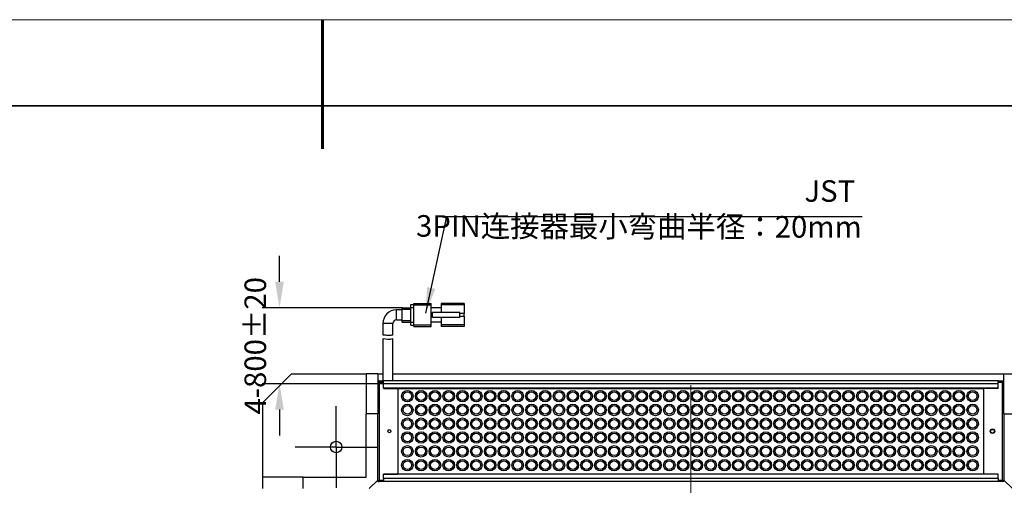
# Model space of a CAD drawing. Units: millimetres. Extents: x 11673 to 11970, y -7568 to -7358.
# Drawn here: x 11786 to 11900, y -7412 to -7358 of the extents above; entities that cross this region are included whole.
import ezdxf

# ---------------------------------------------------------------- set-up
doc = ezdxf.new("R2010")
doc.units = ezdxf.units.MM
doc.header["$LTSCALE"] = 10
doc.header["$PDMODE"] = 34
doc.linetypes.add('CENTER', pattern=[2, 1.25, -0.25, 0.25, -0.25])
doc.layers.add('1轮廓实线层', color=7, linetype='Continuous')
doc.layers.add('FORMAT', color=7, linetype='Continuous')
for name, color, linetype, lineweight in [('3中心线层', 1, 'CENTER', 9), ('7标注层', 4, 'Continuous', 5), ('粗实线层', 7, 'Continuous', 35), ('细实线层', 7, 'Continuous', 18)]:
    doc.layers.add(name, color=color, linetype=linetype, lineweight=lineweight)
doc.styles.add('TH-GBD2M', font='calibri.ttf', dxfattribs={"width": 0.8, "height": 2.5})
doc.dimstyles.new('TH-GBD2M', dxfattribs={"dimtxt": 2.5, "dimasz": 3, "dimexe": 2, "dimexo": 0, "dimgap": 1.5, "dimtad": 1, "dimdec": 4, "dimzin": 9, "dimdsep": 46, "dimtxsty": 'TH-GBD2M', "dimcen": 0, "dimclrt": 3, "dimadec": 0, "dimazin": 3, "dimtfac": 1, "dimtdec": 4, "dimtofl": 0, "dimtmove": 0, "dimatfit": 3, "dimfxl": 1, "dimtolj": 1, "dimtzin": 0, "dimarcsym": 0})

# ---------------------------------------------------------------- blocks, each defined once
blk = doc.blocks.new('*X10')
at = {"layer": '粗实线层', "lineweight": 60}
blk.add_line((0, 105), (0, 90), dxfattribs=at)
at = {"layer": '粗实线层'}
blk.add_line((138.5, 95), (-138.5, 95), dxfattribs=at)
at = {"layer": '细实线层'}
blk.add_line((148.5, 105), (-148.5, 105), dxfattribs=at)
blk = doc.blocks.new('*D133')
at = {"layer": '7标注层', "color": 0, "lineweight": -2, "transparency": 16777216}
for p, q in [((11816.38, -7388.19), (11816.38, -7385.19)), ((11830.64, -7391.19), (11814.38, -7391.19)), ((11828.45, -7400.02), (11814.38, -7400.02)), ((11816.38, -7403.02), (11816.38, -7406.02))]:
    blk.add_line(p, q, dxfattribs=at)
at = {"layer": '7标注层', "color": 0, "transparency": 16777216}
for points in [[(11815.88, -7388.19), (11816.88, -7388.19), (11816.38, -7391.19)], [(11815.88, -7403.02), (11816.88, -7403.02), (11816.38, -7400.02)]]:
    blk.add_solid(points, dxfattribs=at)
at = {"layer": 'Defpoints', "color": 0, "transparency": 16777216}
for p in [(11816.38, -7391.19), (11830.64, -7391.19), (11828.45, -7400.02)]:
    blk.add_point(p, dxfattribs=at)
at = {"layer": '7标注层', "color": 3, "transparency": 16777216, "insert": (11812.32, -7395.61), "char_height": 2.5, "attachment_point": 2, "rotation": 90, "style": 'TH-GBD2M'}
blk.add_mtext('\\A1;4-800%%p20', dxfattribs=at)
blk = doc.blocks.new('SW_CENTERMARKSYMBOL_0')
at = {"layer": 'FORMAT', "color": 0}
for p, q in [((0, 2.5), (0, 4.75)), ((0, 0), (0, 2.5)), ((-2.5, 0), (-4.75, 0)), ((0, 0), (-2.5, 0)), ((0, 0), (0, -2.5)), ((0, 0), (2.5, 0)), ((2.5, 0), (4.75, 0)), ((0, -2.5), (0, -4.75))]:
    blk.add_line(p, q, dxfattribs=at)

msp = doc.modelspace()

# ---------------------------------------------------------------- linework, layer by layer
at = {"layer": '1轮廓实线层'}
for p, q in [((11830.635261, -7391.440304), (11829.968595, -7391.440304)), ((11829.968595, -7392.606971), (11829.968595, -7391.440304)), ((11830.635261, -7391.356972), (11830.635261, -7391.190302)), ((11830.635261, -7391.190302), (11831.63526, -7391.190302)), ((11830.635261, -7391.356972), (11831.63526, -7391.356972)), ((11830.635261, -7392.690303), (11830.635261, -7391.356972)), ((11831.63526, -7390.82364), (11831.968594, -7390.82364)), ((11831.63526, -7391.156974), (11831.63526, -7390.82364)), ((11831.63526, -7391.156974), (11831.968594, -7391.156974)), ((11831.63526, -7392.890306), (11831.63526, -7391.156974)), ((11831.968594, -7390.856973), (11831.968594, -7390.690304)), ((11831.968594, -7390.690304), (11833.968596, -7390.690304)), ((11831.968594, -7390.856973), (11833.968596, -7390.856973)), ((11831.968594, -7393.190307), (11831.968594, -7390.856973)), ((11833.968596, -7390.856973), (11833.968596, -7390.690304)), ((11833.968596, -7393.190307), (11833.968596, -7390.856973)), ((11835.135262, -7391.190302), (11833.968596, -7391.190302)), ((11837.801927, -7390.690304), (11835.135262, -7390.690304)), ((11835.135262, -7390.690304), (11835.135262, -7390.856973)), ((11835.135262, -7390.856973), (11835.135262, -7391.73197)), ((11837.801927, -7390.856973), (11835.135262, -7390.856973)), ((11837.801927, -7390.690304), (11837.801927, -7390.856973)), ((11837.801927, -7390.856973), (11837.801927, -7391.85697)), ((11829.968595, -7392.606971), (11830.635261, -7392.606971)), ((11830.635261, -7392.690303), (11831.63526, -7392.690303)), ((11830.635261, -7392.856973), (11830.635261, -7392.690303)), ((11834.13526, -7392.315305), (11834.13526, -7391.73197)), ((11837.301928, -7391.73197), (11834.13526, -7391.73197)), ((11837.301928, -7392.315305), (11834.13526, -7392.315305)), ((11835.135262, -7392.315305), (11835.135262, -7393.190307)), ((11837.301928, -7392.315305), (11837.301928, -7391.73197)), ((11837.801927, -7391.85697), (11837.301928, -7391.85697)), ((11837.301928, -7392.190304), (11837.801927, -7392.190304)), ((11837.801927, -7392.190304), (11837.801927, -7391.85697)), ((11837.801927, -7392.190304), (11837.801927, -7393.190307)), ((11828.385262, -7393.023637), (11828.385262, -7394.343189)), ((11829.551929, -7393.023637), (11828.385262, -7393.023637)), ((11829.551929, -7394.348817), (11829.551929, -7393.023637)), ((11830.635261, -7392.856973), (11831.63526, -7392.856973)), ((11831.63526, -7392.890306), (11831.968594, -7392.890306)), ((11831.63526, -7393.223635), (11831.63526, -7392.890306)), ((11831.63526, -7393.223635), (11831.968594, -7393.223635)), ((11831.968594, -7393.190307), (11833.968596, -7393.190307)), ((11831.968594, -7393.356971), (11831.968594, -7393.190307)), ((11831.968594, -7393.356971), (11833.968596, -7393.356971)), ((11835.135262, -7392.856973), (11833.968596, -7392.856973)), ((11833.968596, -7393.356971), (11833.968596, -7393.190307)), ((11837.801927, -7393.190307), (11835.135262, -7393.190307)), ((11835.135262, -7393.190307), (11835.135262, -7393.356971)), ((11837.801927, -7393.356971), (11835.135262, -7393.356971)), ((11837.801927, -7393.190307), (11837.801927, -7393.356971)), ((11828.385262, -7394.764932), (11828.385262, -7399.690302)), ((11829.551929, -7399.690302), (11829.551929, -7394.77573)), ((11817.785262, -7398.85697), (11814.451926, -7402.190305)), ((11817.785262, -7398.85697), (11826.451928, -7398.85697)), ((11827.785262, -7398.85697), (11826.451928, -7398.85697)), ((11826.451928, -7398.85697), (11826.451928, -7403.523636)), ((11827.785262, -7398.85697), (11828.385262, -7398.85697)), ((11827.785262, -7398.85697), (11827.785262, -7403.523636)), ((11829.551929, -7398.85697), (11900.451927, -7398.85697)), ((11900.451927, -7403.523636), (11900.451927, -7398.85697)), ((11900.451927, -7398.85697), (11901.78526, -7398.85697)), ((11827.951929, -7399.690302), (11827.785262, -7399.690302)), ((11827.785262, -7399.856972), (11827.868594, -7399.77364)), ((11827.868594, -7399.77364), (11827.951929, -7399.690302)), ((11827.951929, -7399.856972), (11827.868594, -7399.77364)), ((11827.951929, -7399.690302), (11828.451928, -7399.690302)), ((11827.951929, -7399.856972), (11827.951929, -7411.190303)), ((11828.451928, -7399.856972), (11827.951929, -7399.856972)), ((11828.451928, -7400.023636), (11828.451928, -7399.690302)), ((11899.785261, -7399.690302), (11828.451928, -7399.690302)), ((11828.451928, -7400.52364), (11828.451928, -7400.023636)), ((11899.785261, -7400.023636), (11828.451928, -7400.023636)), ((11828.451928, -7400.52364), (11828.451928, -7400.556969)), ((11899.785261, -7400.52364), (11828.451928, -7400.52364)), ((11828.451928, -7400.556969), (11830.118595, -7400.556969)), ((11828.968595, -7400.556969), (11828.968595, -7400.52364)), ((11830.118595, -7400.556969), (11830.118595, -7410.490304)), ((11830.168593, -7410.523638), (11830.168593, -7400.556969)), ((11830.168593, -7400.556969), (11898.118594, -7400.556969)), ((11898.118594, -7410.490304), (11898.118594, -7400.556969)), ((11899.785261, -7400.556969), (11898.118594, -7400.556969)), ((11899.785261, -7399.690302), (11900.28526, -7399.690302)), ((11899.785261, -7400.023636), (11899.785261, -7399.690302)), ((11900.28526, -7399.856972), (11899.785261, -7399.856972)), ((11899.785261, -7400.52364), (11899.785261, -7400.023636)), ((11899.785261, -7400.556969), (11899.785261, -7400.52364)), ((11900.28526, -7399.856972), (11900.28526, -7399.690302)), ((11900.451927, -7399.856972), (11900.28526, -7399.690302)), ((11900.28526, -7399.690302), (11900.451927, -7399.690302)), ((11900.28526, -7411.190303), (11900.28526, -7399.856972)), ((11900.28526, -7399.856972), (11900.451927, -7399.856972)), ((11830.168593, -7400.856969), (11830.118595, -7400.856969)), ((11814.451926, -7410.856972), (11814.451926, -7402.190305)), ((11826.451928, -7410.856972), (11826.451928, -7403.523636)), ((11827.785262, -7403.523636), (11826.451928, -7403.523636)), ((11827.785262, -7411.190303), (11827.785262, -7403.523636)), ((11900.451927, -7403.523636), (11901.78526, -7403.523636)), ((11900.451927, -7403.523636), (11900.451927, -7411.190303)), ((11814.451926, -7412.190305), (11814.451926, -7410.856972)), ((11819.118593, -7410.856972), (11814.451926, -7410.856972)), ((11819.118593, -7412.190305), (11819.118593, -7410.856972)), ((11819.118593, -7410.856972), (11826.451928, -7410.856972)), ((11828.451928, -7410.490304), (11830.118595, -7410.490304)), ((11828.451928, -7410.490304), (11828.451928, -7410.523638)), ((11828.451928, -7411.023639), (11828.451928, -7410.523638)), ((11899.785261, -7410.523638), (11828.451928, -7410.523638)), ((11899.785261, -7411.023639), (11828.451928, -7411.023639)), ((11828.451928, -7411.023639), (11828.451928, -7411.35697)), ((11830.168593, -7410.190304), (11830.118595, -7410.190304)), ((11899.785261, -7410.490304), (11898.118594, -7410.490304)), ((11898.168595, -7410.490304), (11898.168595, -7410.523638)), ((11899.785261, -7410.523638), (11899.785261, -7410.490304)), ((11899.785261, -7411.023639), (11899.785261, -7410.523638)), ((11899.785261, -7411.023639), (11899.785261, -7411.35697)), ((11826.78526, -7412.190305), (11827.785262, -7411.190303)), ((11827.868594, -7411.273638), (11827.785262, -7411.190303)), ((11827.785262, -7411.190303), (11827.785262, -7411.35697)), ((11827.785262, -7411.35697), (11827.951929, -7411.35697)), ((11827.951929, -7411.190303), (11827.868594, -7411.273638)), ((11827.951929, -7411.35697), (11827.868594, -7411.273638)), ((11827.951929, -7411.190303), (11828.451928, -7411.190303)), ((11828.451928, -7411.35697), (11827.951929, -7411.35697)), ((11899.785261, -7411.35697), (11828.451928, -7411.35697)), ((11899.785261, -7411.190303), (11900.28526, -7411.190303)), ((11900.28526, -7411.35697), (11899.785261, -7411.35697)), ((11900.28526, -7411.190303), (11900.28526, -7411.35697)), ((11900.28526, -7411.190303), (11900.451927, -7411.190303)), ((11900.28526, -7411.35697), (11900.451927, -7411.190303)), ((11900.451927, -7411.35697), (11900.28526, -7411.35697)), ((11900.451927, -7411.190303), (11901.451929, -7412.190305)), ((11900.451927, -7411.190303), (11900.451927, -7411.35697))]:
    msp.add_line(p, q, dxfattribs=at)
for centre, radius in [((11831.218594, -7401.456971), 0.666667), ((11832.818594, -7401.456971), 0.666667), ((11834.418594, -7401.456971), 0.666667), ((11836.018594, -7401.456971), 0.666667), ((11837.618594, -7401.456971), 0.666667), ((11839.218594, -7401.456971), 0.666667), ((11840.818594, -7401.456971), 0.666667), ((11842.418594, -7401.456971), 0.666667), ((11844.018594, -7401.456971), 0.666667), ((11845.618594, -7401.456971), 0.666667), ((11847.218594, -7401.456971), 0.666667), ((11848.818594, -7401.456971), 0.666667), ((11850.418594, -7401.456971), 0.666667), ((11852.018594, -7401.456971), 0.666667), ((11853.618594, -7401.456971), 0.666667), ((11855.218594, -7401.456971), 0.666667), ((11856.818594, -7401.456971), 0.666667), ((11858.418594, -7401.456971), 0.666667), ((11860.018594, -7401.456971), 0.666667), ((11861.618594, -7401.456971), 0.666667), ((11863.218594, -7401.456971), 0.666667), ((11864.818594, -7401.456971), 0.666667), ((11866.418594, -7401.456971), 0.666667), ((11868.018594, -7401.456971), 0.666667), ((11869.618594, -7401.456971), 0.666667), ((11871.218594, -7401.456971), 0.666667), ((11872.818594, -7401.456971), 0.666667), ((11874.418594, -7401.456971), 0.666667), ((11876.018594, -7401.456971), 0.666667), ((11877.618594, -7401.456971), 0.666667), ((11879.218594, -7401.456971), 0.666667), ((11880.818594, -7401.456971), 0.666667), ((11882.418594, -7401.456971), 0.666667), ((11884.018594, -7401.456971), 0.666667), ((11885.618594, -7401.456971), 0.666667), ((11887.218594, -7401.456971), 0.666667), ((11888.818594, -7401.456971), 0.666667), ((11890.418594, -7401.456971), 0.666667), ((11892.018594, -7401.456971), 0.666667), ((11893.618594, -7401.456971), 0.666667), ((11895.218594, -7401.456971), 0.666667), ((11896.818594, -7401.456971), 0.666667), ((11831.218594, -7401.456971), 0.5), ((11832.818594, -7401.456971), 0.5), ((11834.418594, -7401.456971), 0.5), ((11836.018594, -7401.456971), 0.5), ((11837.618594, -7401.456971), 0.5), ((11839.218594, -7401.456971), 0.5), ((11840.818594, -7401.456971), 0.5), ((11842.418594, -7401.456971), 0.5), ((11844.018594, -7401.456971), 0.5), ((11845.618594, -7401.456971), 0.5), ((11847.218594, -7401.456971), 0.5), ((11848.818594, -7401.456971), 0.5), ((11850.418594, -7401.456971), 0.5), ((11852.018594, -7401.456971), 0.5), ((11853.618594, -7401.456971), 0.5), ((11855.218594, -7401.456971), 0.5), ((11856.818594, -7401.456971), 0.5), ((11858.418594, -7401.456971), 0.5), ((11860.018594, -7401.456971), 0.5), ((11861.618594, -7401.456971), 0.5), ((11863.218594, -7401.456971), 0.5), ((11864.818594, -7401.456971), 0.5), ((11866.418594, -7401.456971), 0.5), ((11868.018594, -7401.456971), 0.5), ((11869.618594, -7401.456971), 0.5), ((11871.218594, -7401.456971), 0.5), ((11872.818594, -7401.456971), 0.5), ((11874.418594, -7401.456971), 0.5), ((11876.018594, -7401.456971), 0.5), ((11877.618594, -7401.456971), 0.5), ((11879.218594, -7401.456971), 0.5), ((11880.818594, -7401.456971), 0.5), ((11882.418594, -7401.456971), 0.5), ((11884.018594, -7401.456971), 0.5), ((11885.618594, -7401.456971), 0.5), ((11887.218594, -7401.456971), 0.5), ((11888.818594, -7401.456971), 0.5), ((11890.418594, -7401.456971), 0.5), ((11892.018594, -7401.456971), 0.5), ((11893.618594, -7401.456971), 0.5), ((11895.218594, -7401.456971), 0.5), ((11896.818594, -7401.456971), 0.5), ((11831.218594, -7403.056971), 0.666667), ((11831.218594, -7403.056971), 0.5), ((11832.818594, -7403.056971), 0.666667), ((11832.818594, -7403.056971), 0.5), ((11834.418594, -7403.056971), 0.666667), ((11834.418594, -7403.056971), 0.5), ((11836.018594, -7403.056971), 0.666667), ((11836.018594, -7403.056971), 0.5), ((11837.618594, -7403.056971), 0.666667), ((11837.618594, -7403.056971), 0.5), ((11839.218594, -7403.056971), 0.666667), ((11839.218594, -7403.056971), 0.5), ((11840.818594, -7403.056971), 0.666667), ((11840.818594, -7403.056971), 0.5), ((11842.418594, -7403.056971), 0.666667), ((11842.418594, -7403.056971), 0.5), ((11844.018594, -7403.056971), 0.666667), ((11844.018594, -7403.056971), 0.5), ((11845.618594, -7403.056971), 0.666667), ((11845.618594, -7403.056971), 0.5), ((11847.218594, -7403.056971), 0.666667), ((11847.218594, -7403.056971), 0.5), ((11848.818594, -7403.056971), 0.666667), ((11848.818594, -7403.056971), 0.5), ((11850.418594, -7403.056971), 0.666667), ((11850.418594, -7403.056971), 0.5), ((11852.018594, -7403.056971), 0.666667), ((11852.018594, -7403.056971), 0.5), ((11853.618594, -7403.056971), 0.666667), ((11853.618594, -7403.056971), 0.5), ((11855.218594, -7403.056971), 0.666667), ((11855.218594, -7403.056971), 0.5), ((11856.818594, -7403.056971), 0.666667), ((11856.818594, -7403.056971), 0.5), ((11858.418594, -7403.056971), 0.666667), ((11858.418594, -7403.056971), 0.5), ((11860.018594, -7403.056971), 0.666667), ((11860.018594, -7403.056971), 0.5), ((11861.618594, -7403.056971), 0.666667), ((11861.618594, -7403.056971), 0.5), ((11863.218594, -7403.056971), 0.666667), ((11863.218594, -7403.056971), 0.5), ((11864.818594, -7403.056971), 0.666667), ((11864.818594, -7403.056971), 0.5), ((11866.418594, -7403.056971), 0.666667), ((11866.418594, -7403.056971), 0.5), ((11868.018594, -7403.056971), 0.666667), ((11868.018594, -7403.056971), 0.5), ((11869.618594, -7403.056971), 0.666667), ((11869.618594, -7403.056971), 0.5), ((11871.218594, -7403.056971), 0.666667), ((11871.218594, -7403.056971), 0.5), ((11872.818594, -7403.056971), 0.666667), ((11872.818594, -7403.056971), 0.5), ((11874.418594, -7403.056971), 0.666667), ((11874.418594, -7403.056971), 0.5), ((11876.018594, -7403.056971), 0.666667), ((11876.018594, -7403.056971), 0.5), ((11877.618594, -7403.056971), 0.666667), ((11877.618594, -7403.056971), 0.5), ((11879.218594, -7403.056971), 0.666667), ((11879.218594, -7403.056971), 0.5), ((11880.818594, -7403.056971), 0.666667), ((11880.818594, -7403.056971), 0.5), ((11882.418594, -7403.056971), 0.666667), ((11882.418594, -7403.056971), 0.5), ((11884.018594, -7403.056971), 0.666667), ((11884.018594, -7403.056971), 0.5), ((11885.618594, -7403.056971), 0.666667), ((11885.618594, -7403.056971), 0.5), ((11887.218594, -7403.056971), 0.666667), ((11887.218594, -7403.056971), 0.5), ((11888.818594, -7403.056971), 0.666667), ((11888.818594, -7403.056971), 0.5), ((11890.418594, -7403.056971), 0.666667), ((11890.418594, -7403.056971), 0.5), ((11892.018594, -7403.056971), 0.666667), ((11892.018594, -7403.056971), 0.5), ((11893.618594, -7403.056971), 0.666667), ((11893.618594, -7403.056971), 0.5), ((11895.218594, -7403.056971), 0.666667), ((11895.218594, -7403.056971), 0.5), ((11896.818594, -7403.056971), 0.666667), ((11896.818594, -7403.056971), 0.5), ((11831.218594, -7404.656971), 0.666667), ((11831.218594, -7404.656971), 0.5), ((11832.818594, -7404.656971), 0.666667), ((11832.818594, -7404.656971), 0.5), ((11834.418594, -7404.656971), 0.666667), ((11834.418594, -7404.656971), 0.5), ((11836.018594, -7404.656971), 0.666667), ((11836.018594, -7404.656971), 0.5), ((11837.618594, -7404.656971), 0.666667), ((11837.618594, -7404.656971), 0.5), ((11839.218594, -7404.656971), 0.666667), ((11839.218594, -7404.656971), 0.5), ((11840.818594, -7404.656971), 0.666667), ((11840.818594, -7404.656971), 0.5), ((11842.418594, -7404.656971), 0.666667), ((11842.418594, -7404.656971), 0.5), ((11844.018594, -7404.656971), 0.666667), ((11844.018594, -7404.656971), 0.5), ((11845.618594, -7404.656971), 0.666667), ((11845.618594, -7404.656971), 0.5), ((11847.218594, -7404.656971), 0.666667), ((11847.218594, -7404.656971), 0.5), ((11848.818594, -7404.656971), 0.666667), ((11848.818594, -7404.656971), 0.5), ((11850.418594, -7404.656971), 0.666667), ((11850.418594, -7404.656971), 0.5), ((11852.018594, -7404.656971), 0.666667), ((11852.018594, -7404.656971), 0.5), ((11853.618594, -7404.656971), 0.666667), ((11853.618594, -7404.656971), 0.5), ((11855.218594, -7404.656971), 0.666667), ((11855.218594, -7404.656971), 0.5), ((11856.818594, -7404.656971), 0.666667), ((11856.818594, -7404.656971), 0.5), ((11858.418594, -7404.656971), 0.666667), ((11858.418594, -7404.656971), 0.5), ((11860.018594, -7404.656971), 0.666667), ((11860.018594, -7404.656971), 0.5), ((11861.618594, -7404.656971), 0.666667), ((11861.618594, -7404.656971), 0.5), ((11863.218594, -7404.656971), 0.666667), ((11863.218594, -7404.656971), 0.5), ((11864.818594, -7404.656971), 0.666667), ((11864.818594, -7404.656971), 0.5), ((11866.418594, -7404.656971), 0.666667), ((11866.418594, -7404.656971), 0.5), ((11868.018594, -7404.656971), 0.666667), ((11868.018594, -7404.656971), 0.5), ((11869.618594, -7404.656971), 0.666667), ((11869.618594, -7404.656971), 0.5), ((11871.218594, -7404.656971), 0.666667), ((11871.218594, -7404.656971), 0.5), ((11872.818594, -7404.656971), 0.666667), ((11872.818594, -7404.656971), 0.5), ((11874.418594, -7404.656971), 0.666667), ((11874.418594, -7404.656971), 0.5), ((11876.018594, -7404.656971), 0.666667), ((11876.018594, -7404.656971), 0.5), ((11877.618594, -7404.656971), 0.666667), ((11877.618594, -7404.656971), 0.5), ((11879.218594, -7404.656971), 0.666667), ((11879.218594, -7404.656971), 0.5), ((11880.818594, -7404.656971), 0.666667), ((11880.818594, -7404.656971), 0.5), ((11882.418594, -7404.656971), 0.666667), ((11882.418594, -7404.656971), 0.5), ((11884.018594, -7404.656971), 0.666667), ((11884.018594, -7404.656971), 0.5), ((11885.618594, -7404.656971), 0.666667), ((11885.618594, -7404.656971), 0.5), ((11887.218594, -7404.656971), 0.666667), ((11887.218594, -7404.656971), 0.5), ((11888.818594, -7404.656971), 0.666667), ((11888.818594, -7404.656971), 0.5), ((11890.418594, -7404.656971), 0.666667), ((11890.418594, -7404.656971), 0.5), ((11892.018594, -7404.656971), 0.666667), ((11892.018594, -7404.656971), 0.5), ((11893.618594, -7404.656971), 0.666667), ((11893.618594, -7404.656971), 0.5), ((11895.218594, -7404.656971), 0.666667), ((11895.218594, -7404.656971), 0.5), ((11896.818594, -7404.656971), 0.666667), ((11896.818594, -7404.656971), 0.5), ((11829.118594, -7405.523638), 0.183333), ((11899.118594, -7405.523638), 0.266667), ((11899.118594, -7405.523638), 0.208333), ((11831.218594, -7406.256971), 0.666667), ((11831.218594, -7406.256971), 0.5), ((11832.818594, -7406.256971), 0.666667), ((11832.818594, -7406.256971), 0.5), ((11834.418594, -7406.256971), 0.666667), ((11834.418594, -7406.256971), 0.5), ((11836.018594, -7406.256971), 0.666667), ((11836.018594, -7406.256971), 0.5), ((11837.618594, -7406.256971), 0.666667), ((11837.618594, -7406.256971), 0.5), ((11839.218594, -7406.256971), 0.666667), ((11839.218594, -7406.256971), 0.5), ((11840.818594, -7406.256971), 0.666667), ((11840.818594, -7406.256971), 0.5), ((11842.418594, -7406.256971), 0.666667), ((11842.418594, -7406.256971), 0.5), ((11844.018594, -7406.256971), 0.666667), ((11844.018594, -7406.256971), 0.5), ((11845.618594, -7406.256971), 0.666667), ((11845.618594, -7406.256971), 0.5), ((11847.218594, -7406.256971), 0.666667), ((11847.218594, -7406.256971), 0.5), ((11848.818594, -7406.256971), 0.666667), ((11848.818594, -7406.256971), 0.5), ((11850.418594, -7406.256971), 0.666667), ((11850.418594, -7406.256971), 0.5), ((11852.018594, -7406.256971), 0.666667), ((11852.018594, -7406.256971), 0.5), ((11853.618594, -7406.256971), 0.666667), ((11853.618594, -7406.256971), 0.5), ((11855.218594, -7406.256971), 0.666667), ((11855.218594, -7406.256971), 0.5), ((11856.818594, -7406.256971), 0.666667), ((11856.818594, -7406.256971), 0.5), ((11858.418594, -7406.256971), 0.666667), ((11858.418594, -7406.256971), 0.5), ((11860.018594, -7406.256971), 0.666667), ((11860.018594, -7406.256971), 0.5), ((11861.618594, -7406.256971), 0.666667), ((11861.618594, -7406.256971), 0.5), ((11863.218594, -7406.256971), 0.666667), ((11863.218594, -7406.256971), 0.5), ((11864.818594, -7406.256971), 0.666667), ((11864.818594, -7406.256971), 0.5), ((11866.418594, -7406.256971), 0.666667), ((11866.418594, -7406.256971), 0.5), ((11868.018594, -7406.256971), 0.666667), ((11868.018594, -7406.256971), 0.5), ((11869.618594, -7406.256971), 0.666667), ((11869.618594, -7406.256971), 0.5), ((11871.218594, -7406.256971), 0.666667), ((11871.218594, -7406.256971), 0.5), ((11872.818594, -7406.256971), 0.666667), ((11872.818594, -7406.256971), 0.5), ((11874.418594, -7406.256971), 0.666667), ((11874.418594, -7406.256971), 0.5), ((11876.018594, -7406.256971), 0.666667), ((11876.018594, -7406.256971), 0.5), ((11877.618594, -7406.256971), 0.666667), ((11877.618594, -7406.256971), 0.5), ((11879.218594, -7406.256971), 0.666667), ((11879.218594, -7406.256971), 0.5), ((11880.818594, -7406.256971), 0.666667), ((11880.818594, -7406.256971), 0.5), ((11882.418594, -7406.256971), 0.666667), ((11882.418594, -7406.256971), 0.5), ((11884.018594, -7406.256971), 0.666667), ((11884.018594, -7406.256971), 0.5), ((11885.618594, -7406.256971), 0.666667), ((11885.618594, -7406.256971), 0.5), ((11887.218594, -7406.256971), 0.666667), ((11887.218594, -7406.256971), 0.5), ((11888.818594, -7406.256971), 0.666667), ((11888.818594, -7406.256971), 0.5), ((11890.418594, -7406.256971), 0.666667), ((11890.418594, -7406.256971), 0.5), ((11892.018594, -7406.256971), 0.666667), ((11892.018594, -7406.256971), 0.5), ((11893.618594, -7406.256971), 0.666667), ((11893.618594, -7406.256971), 0.5), ((11895.218594, -7406.256971), 0.666667), ((11895.218594, -7406.256971), 0.5), ((11896.818594, -7406.256971), 0.666667), ((11896.818594, -7406.256971), 0.5), ((11822.951928, -7407.356971), 0.666667), ((11831.218594, -7407.856971), 0.666667), ((11831.218594, -7407.856971), 0.5), ((11832.818594, -7407.856971), 0.666667), ((11832.818594, -7407.856971), 0.5), ((11834.418594, -7407.856971), 0.666667), ((11834.418594, -7407.856971), 0.5), ((11836.018594, -7407.856971), 0.666667), ((11836.018594, -7407.856971), 0.5), ((11837.618594, -7407.856971), 0.666667), ((11837.618594, -7407.856971), 0.5), ((11839.218594, -7407.856971), 0.666667), ((11839.218594, -7407.856971), 0.5), ((11840.818594, -7407.856971), 0.666667), ((11840.818594, -7407.856971), 0.5), ((11842.418594, -7407.856971), 0.666667), ((11842.418594, -7407.856971), 0.5), ((11844.018594, -7407.856971), 0.666667), ((11844.018594, -7407.856971), 0.5), ((11845.618594, -7407.856971), 0.666667), ((11845.618594, -7407.856971), 0.5), ((11847.218594, -7407.856971), 0.666667), ((11847.218594, -7407.856971), 0.5), ((11848.818594, -7407.856971), 0.666667), ((11848.818594, -7407.856971), 0.5), ((11850.418594, -7407.856971), 0.666667), ((11850.418594, -7407.856971), 0.5), ((11852.018594, -7407.856971), 0.666667), ((11852.018594, -7407.856971), 0.5), ((11853.618594, -7407.856971), 0.666667), ((11853.618594, -7407.856971), 0.5), ((11855.218594, -7407.856971), 0.666667), ((11855.218594, -7407.856971), 0.5), ((11856.818594, -7407.856971), 0.666667), ((11856.818594, -7407.856971), 0.5), ((11858.418594, -7407.856971), 0.666667), ((11858.418594, -7407.856971), 0.5), ((11860.018594, -7407.856971), 0.666667), ((11860.018594, -7407.856971), 0.5), ((11861.618594, -7407.856971), 0.666667), ((11861.618594, -7407.856971), 0.5), ((11863.218594, -7407.856971), 0.666667), ((11863.218594, -7407.856971), 0.5), ((11864.818594, -7407.856971), 0.666667), ((11864.818594, -7407.856971), 0.5), ((11866.418594, -7407.856971), 0.666667), ((11866.418594, -7407.856971), 0.5), ((11868.018594, -7407.856971), 0.666667), ((11868.018594, -7407.856971), 0.5), ((11869.618594, -7407.856971), 0.666667), ((11869.618594, -7407.856971), 0.5), ((11871.218594, -7407.856971), 0.666667), ((11871.218594, -7407.856971), 0.5), ((11872.818594, -7407.856971), 0.666667), ((11872.818594, -7407.856971), 0.5), ((11874.418594, -7407.856971), 0.666667), ((11874.418594, -7407.856971), 0.5), ((11876.018594, -7407.856971), 0.666667), ((11876.018594, -7407.856971), 0.5), ((11877.618594, -7407.856971), 0.666667), ((11877.618594, -7407.856971), 0.5), ((11879.218594, -7407.856971), 0.666667), ((11879.218594, -7407.856971), 0.5), ((11880.818594, -7407.856971), 0.666667), ((11880.818594, -7407.856971), 0.5), ((11882.418594, -7407.856971), 0.666667), ((11882.418594, -7407.856971), 0.5), ((11884.018594, -7407.856971), 0.666667), ((11884.018594, -7407.856971), 0.5), ((11885.618594, -7407.856971), 0.666667), ((11885.618594, -7407.856971), 0.5), ((11887.218594, -7407.856971), 0.666667), ((11887.218594, -7407.856971), 0.5), ((11888.818594, -7407.856971), 0.666667), ((11888.818594, -7407.856971), 0.5), ((11890.418594, -7407.856971), 0.666667), ((11890.418594, -7407.856971), 0.5), ((11892.018594, -7407.856971), 0.666667), ((11892.018594, -7407.856971), 0.5), ((11893.618594, -7407.856971), 0.666667), ((11893.618594, -7407.856971), 0.5), ((11895.218594, -7407.856971), 0.666667), ((11895.218594, -7407.856971), 0.5), ((11896.818594, -7407.856971), 0.666667), ((11896.818594, -7407.856971), 0.5), ((11831.218594, -7409.456971), 0.666667), ((11832.818594, -7409.456971), 0.666667), ((11834.418594, -7409.456971), 0.666667), ((11836.018594, -7409.456971), 0.666667), ((11837.618594, -7409.456971), 0.666667), ((11839.218594, -7409.456971), 0.666667), ((11840.818594, -7409.456971), 0.666667), ((11842.418594, -7409.456971), 0.666667), ((11844.018594, -7409.456971), 0.666667), ((11845.618594, -7409.456971), 0.666667), ((11847.218594, -7409.456971), 0.666667), ((11848.818594, -7409.456971), 0.666667), ((11850.418594, -7409.456971), 0.666667), ((11852.018594, -7409.456971), 0.666667), ((11853.618594, -7409.456971), 0.666667), ((11855.218594, -7409.456971), 0.666667), ((11856.818594, -7409.456971), 0.666667), ((11858.418594, -7409.456971), 0.666667), ((11860.018594, -7409.456971), 0.666667), ((11861.618594, -7409.456971), 0.666667), ((11863.218594, -7409.456971), 0.666667), ((11864.818594, -7409.456971), 0.666667), ((11866.418594, -7409.456971), 0.666667), ((11868.018594, -7409.456971), 0.666667), ((11869.618594, -7409.456971), 0.666667), ((11871.218594, -7409.456971), 0.666667), ((11872.818594, -7409.456971), 0.666667), ((11874.418594, -7409.456971), 0.666667), ((11876.018594, -7409.456971), 0.666667), ((11877.618594, -7409.456971), 0.666667), ((11879.218594, -7409.456971), 0.666667), ((11880.818594, -7409.456971), 0.666667), ((11882.418594, -7409.456971), 0.666667), ((11884.018594, -7409.456971), 0.666667), ((11885.618594, -7409.456971), 0.666667), ((11887.218594, -7409.456971), 0.666667), ((11888.818594, -7409.456971), 0.666667), ((11890.418594, -7409.456971), 0.666667), ((11892.018594, -7409.456971), 0.666667), ((11893.618594, -7409.456971), 0.666667), ((11895.218594, -7409.456971), 0.666667), ((11896.818594, -7409.456971), 0.666667), ((11831.218594, -7409.456971), 0.5), ((11832.818594, -7409.456971), 0.5), ((11834.418594, -7409.456971), 0.5), ((11836.018594, -7409.456971), 0.5), ((11837.618594, -7409.456971), 0.5), ((11839.218594, -7409.456971), 0.5), ((11840.818594, -7409.456971), 0.5), ((11842.418594, -7409.456971), 0.5), ((11844.018594, -7409.456971), 0.5), ((11845.618594, -7409.456971), 0.5), ((11847.218594, -7409.456971), 0.5), ((11848.818594, -7409.456971), 0.5), ((11850.418594, -7409.456971), 0.5), ((11852.018594, -7409.456971), 0.5), ((11853.618594, -7409.456971), 0.5), ((11855.218594, -7409.456971), 0.5), ((11856.818594, -7409.456971), 0.5), ((11858.418594, -7409.456971), 0.5), ((11860.018594, -7409.456971), 0.5), ((11861.618594, -7409.456971), 0.5), ((11863.218594, -7409.456971), 0.5), ((11864.818594, -7409.456971), 0.5), ((11866.418594, -7409.456971), 0.5), ((11868.018594, -7409.456971), 0.5), ((11869.618594, -7409.456971), 0.5), ((11871.218594, -7409.456971), 0.5), ((11872.818594, -7409.456971), 0.5), ((11874.418594, -7409.456971), 0.5), ((11876.018594, -7409.456971), 0.5), ((11877.618594, -7409.456971), 0.5), ((11879.218594, -7409.456971), 0.5), ((11880.818594, -7409.456971), 0.5), ((11882.418594, -7409.456971), 0.5), ((11884.018594, -7409.456971), 0.5), ((11885.618594, -7409.456971), 0.5), ((11887.218594, -7409.456971), 0.5), ((11888.818594, -7409.456971), 0.5), ((11890.418594, -7409.456971), 0.5), ((11892.018594, -7409.456971), 0.5), ((11893.618594, -7409.456971), 0.5), ((11895.218594, -7409.456971), 0.5), ((11896.818594, -7409.456971), 0.5)]:
    msp.add_circle(centre, radius, dxfattribs=at)
for centre, radius, start, end in [((11829.968594, -7393.023638), 1.583333, 90, 180), ((11829.968594, -7393.023638), 0.416667, 90, 180), ((11828.993963, -7392.468195), 2.374036, 255.33893016, 283.59330287)]:
    msp.add_arc(centre, radius, start, end, dxfattribs=at)
for points, knots in [([(11829.551929, -7394.348817), (11829.545723, -7394.350779), (11829.533319, -7394.3547), (11829.436948, -7394.380315), (11829.292893, -7394.40561), (11829.109729, -7394.419318), (11828.912956, -7394.415471), (11828.724501, -7394.398021), (11828.560044, -7394.374041), (11828.443012, -7394.353046), (11828.384595, -7394.341517), (11828.391206, -7394.342815), (11828.39311, -7394.343189)], [0, 0, 0, 0, 0.1047468295, 0.2093745223, 0.3168935028, 0.4250525541, 0.5299566746, 0.6340013194, 0.7403769488, 0.8486973715, 0.9564197851, 1, 1, 1, 1]), ([(11829.237897, -7400.556969), (11829.259952, -7400.550947), (11829.326009, -7400.532913), (11829.374064, -7400.527347), (11829.406074, -7400.52364)], [0, 0, 0, 0, 0.3338858541, 1, 1, 1, 1])]:
    msp.add_open_spline(points, degree=3, knots=knots, dxfattribs=at)
at = {"layer": '3中心线层'}
msp.add_line((11864.118594, -7400.190304), (11864.118594, -7496.856971), dxfattribs=at)

# ---------------------------------------------------------------- block references
msp.add_blockref('SW_CENTERMARKSYMBOL_0', (11822.951928, -7407.356971), dxfattribs=at)
at = {"layer": '7标注层'}
msp.add_blockref('*X10', (11821.387012, -7462.777777), dxfattribs=at)

# ---------------------------------------------------------------- texts
at = {"layer": '7标注层', "color": 3, "insert": (11883.963474, -7376.416019), "char_height": 2.5, "attachment_point": 3, "rotation": 359.85693488, "style": 'TH-GBD2M'}
msp.add_mtext('\\A1;JST  3PIN{\\fSimSun|b0|i0|c134|p2;连接器最小弯曲半径：}20mm', dxfattribs=at)

# ---------------------------------------------------------------- dimensions: what is measured, and where the dimension line sits
at = {"layer": '7标注层'}
dim = msp.add_linear_dim(base=(11816.379321, -7391.190304), p1=(11828.451928, -7400.023638), p2=(11830.635261, -7391.190304), angle=90, text='4-800%%p20', dimstyle='TH-GBD2M', override={"dimlfac": 3, "dimtdec": 2, "dimtzin": 12}, dxfattribs=at)
dim.commit()
dim.dimension.update_dxf_attribs({"geometry": '*D133', "text_midpoint": (11816.379321, -7395.606971), "dimtype": 160})

# ---------------------------------------------------------------- leaders
msp.add_leader([(11833.347615, -7391.838702), (11835.799071, -7380.623353), (11884.016472, -7380.623353)], dimstyle='TH-GBD2M', override={"dimlfac": 2}, dxfattribs=at)

doc.saveas('drawing.dxf')
